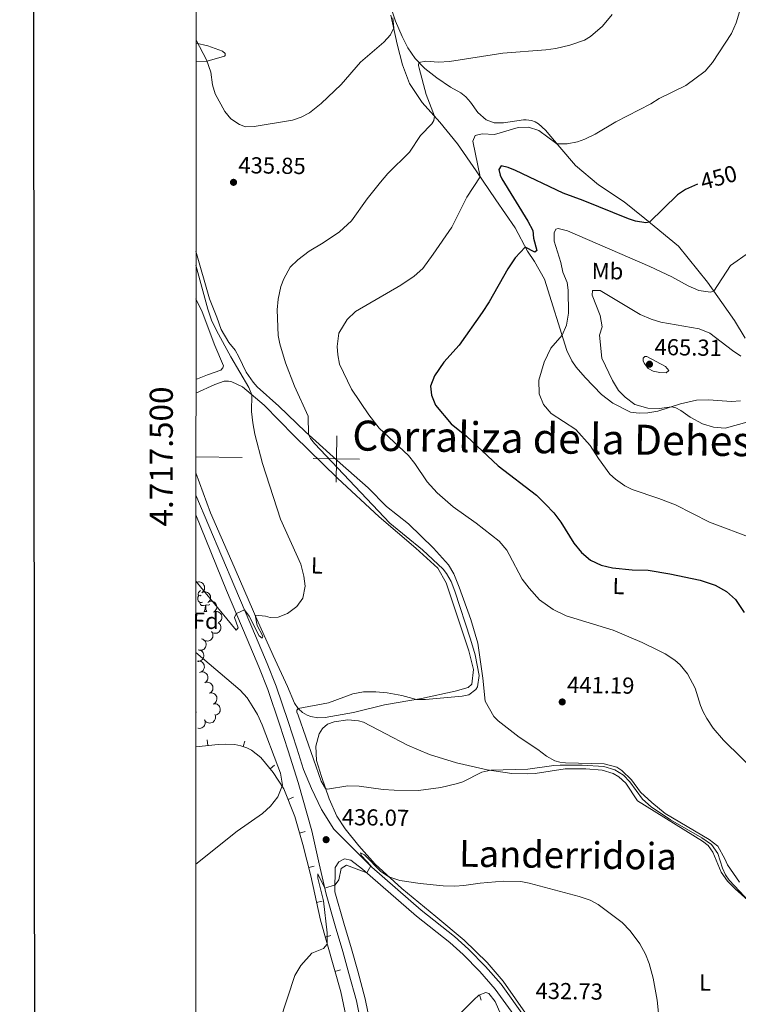
# Model space of a CAD drawing. Units: metres. Extents: x 600076 to 604531, y 715125 to 718095.
# Drawn here: x 600875 to 601186, y 717288 to 717715 of the extents above; entities that cross this region are included whole.
import ezdxf
from ezdxf.enums import TextEntityAlignment as Align

# ---------------------------------------------------------------- set-up
doc = ezdxf.new("R2010")
doc.units = ezdxf.units.M
doc.header["$MEASUREMENT"] = 0
doc.linetypes.add('DGN Style 3', pattern=[73.780546, 52.70039, -21.080156])
for name, color, linetype, lineweight in [('Altimetría', 7, 'Continuous', 0), ('Carátula', 7, 'Continuous', 0), ('Entidades_rústicas', 7, 'Continuous', 0), ('Marco', 7, 'Continuous', 0), ('Nivel 15', 7, 'Continuous', 0), ('Textos_rotulacion', 7, 'Continuous', 0), ('Viales_ffcc', 7, 'Continuous', 0), ('Zona_arbolada', 7, 'Continuous', 0)]:
    doc.layers.add(name, color=color, linetype=linetype, lineweight=lineweight)
doc.styles.add('Style-arial', font='arial.shx', dxfattribs={"bigfont": 'arialbig.shx'})
doc.styles.add('Style-Arial Narrow', font='txt')
doc.styles.add('Style-ariali', font='ariali.shx', dxfattribs={"bigfont": 'arialibig.shx'})
doc.styles.add('Style-font002', font='font002.shx')
doc.styles.add('Style-Times New Roman', font='txt')

# ---------------------------------------------------------------- blocks, each defined once
blk = doc.blocks.new('5PATER_1')
at = {"layer": 'Altimetría', "linetype": 'Continuous', "lineweight": 0}
h = blk.add_hatch(color=51, dxfattribs=at)
edge = h.paths.add_edge_path()
edge.add_ellipse((0, 0), major_axis=(-1.11, -1.09), ratio=0.999422, start_angle=0, end_angle=360)

msp = doc.modelspace()

# ---------------------------------------------------------------- linework, layer by layer
at = {"layer": 'Altimetría', "color": 30, "linetype": 'Continuous', "lineweight": 0, "flags": 128}
for points, elevation in [([(601211.11, 717372.14), (601179.89, 717402.74), (601175.47, 717407.98), (601172.68, 717412.13), (601171.2, 717415.05), (601169.96, 717417.72), (601167.74, 717425.19), (601164.35, 717431.48), (601161.11, 717435.29), (601158.88, 717437.33), (601154.71, 717440.1), (601152.07, 717441.46), (601144.66, 717445.07), (601132.24, 717450.38), (601111.85, 717456.55), (601106.14, 717459.34), (601100.31, 717463.43), (601095.77, 717468.52), (601092.72, 717472.48), (601087.22, 717483.08), (601086.08, 717484.97), (601082.9, 717488.85), (601072.83, 717496.64), (601062.99, 717503.68), (601055.96, 717509.83), (601051.68, 717514.58), (601046.34, 717522.51), (601043.6, 717525.95), (601030.85, 717537.81), (601026.38, 717543.61), (601018.96, 717554.7), (601013.68, 717565.43), (601012.93, 717569.49), (601012.66, 717573.2), (601013.5, 717578.94), (601017.06, 717584.87), (601020.63, 717588.34), (601040.27, 717599.61), (601045.98, 717603.56), (601049.75, 717606.85), (601054.33, 717613.04), (601062.32, 717624.81), (601068.87, 717637.69), (601074.61, 717646.61), (601071.39, 717661.95), (601072.41, 717664.38), (601075.51, 717665.14), (601080.79, 717664.9), (601090.99, 717667.93), (601095.57, 717668.12), (601100, 717666.62), (601107.82, 717660.9), (601112.29, 717660.88), (601116.69, 717661.76), (601119.85, 717662.83), (601124.37, 717664.98), (601133.33, 717670.43), (601148.47, 717678.13), (601152.03, 717680.47), (601163.65, 717686.14), (601172.05, 717692.23), (601175.21, 717696.11), (601183.42, 717708.64), (601185.45, 717713.21), (601186.81, 717718.04)], 445), ([(601036.78, 717715.37), (601037.19, 717711.03), (601035.73, 717708.08), (601032.91, 717704.81), (601022.76, 717696.18), (601014.49, 717686.48), (601005.74, 717678.24), (601000.81, 717674.31), (600997.2, 717672.44), (600993.38, 717671.09), (600976.72, 717668.36), (600973.1, 717668.18), (600970.46, 717669.17), (600966.74, 717671.63), (600964.06, 717674.81), (600959.95, 717682.46), (600958.79, 717686.43), (600957.96, 717691.79), (600956.14, 717697.25), (600951.63, 717705.65)], 435), ([(601131.74, 717716.84), (601127.54, 717711.73), (601122.39, 717707.28), (601119.77, 717705.67), (601113.38, 717703.49), (601107.4, 717702.08), (601103.03, 717701.48), (601084.44, 717700.1), (601061.4, 717696.54), (601056.55, 717696.22), (601051.11, 717696.69), (601048.07, 717696.09), (601047.93, 717694.73), (601048.14, 717693.59), (601051.28, 717682.24), (601054.82, 717672.83), (601054.52, 717670.94), (601053.64, 717669.56), (601048.82, 717664.46), (601044.03, 717657.28), (601034.68, 717648.06), (601031.44, 717644.25), (601025.74, 717637.01), (601018.89, 717627.51), (601013.68, 717622.78), (601006.63, 717617.98), (601000.66, 717614.37), (600995.7, 717610.69), (600992.38, 717607.42), (600989.67, 717602.45), (600988.39, 717599.03), (600987.18, 717593.67), (600986.72, 717589.01), (600987.18, 717577.94), (600987.91, 717574.31), (600990.29, 717566.03), (600994.31, 717555.91), (601000.12, 717542.92), (601000.28, 717535.01), (601001.19, 717533.32), (601002.93, 717531.2), (601035.46, 717496.63), (601049.63, 717485.07), (601058.56, 717476.81), (601060.02, 717474.93), (601062.05, 717471.42), (601063.64, 717467.23), (601070.38, 717446.48), (601072.4, 717439.68), (601074.12, 717430.79), (601073.4, 717425.89), (601072.78, 717424.71), (601069.72, 717422.4), (601066.87, 717421.79), (601050.97, 717420.31), (601047.07, 717420.42), (601040.69, 717422.1), (601034.3, 717423.26), (601029.43, 717423.69), (601024.11, 717423.63), (601019.43, 717422.82), (601008.91, 717418.9), (600995.87, 717416.46), (600995.3, 717415.79), (600995.32, 717414.92), (600995.77, 717413.5), (601005.78, 717385), (601007.64, 717381.88), (601008.59, 717381.53), (601017.26, 717382.94), (601022.26, 717382.9)], 440), ([(601191.22, 717613.95), (601183.02, 717608.15), (601175.76, 717597.1), (601174.24, 717596.62), (601169.3, 717597.39), (601164.71, 717599.38), (601157.5, 717603.31), (601148.01, 717607.69), (601112.46, 717623.22), (601108.36, 717624.2), (601107.37, 717623.97), (601106.58, 717622.31), (601106.69, 717618.69), (601109.48, 717609.48), (601110.36, 717605.26), (601112.26, 717600.85), (601112.68, 717597.45), (601112.84, 717587.49), (601112.04, 717582.34), (601110.04, 717578.03), (601105.21, 717572.34), (601102.36, 717566.28), (601100.04, 717558.49), (601100.19, 717552.71), (601101.99, 717548.05), (601105.27, 717544.13), (601116.08, 717537.16), (601122.21, 717530.32), (601125.82, 717524.59), (601130.72, 717517.91), (601133.16, 717515.72), (601137.26, 717512.86), (601140.37, 717511.25), (601151.98, 717507.4), (601159.15, 717504.6), (601173.9, 717497.16), (601193, 717489.92)], 455), ([(600951.6, 717608.32), (600956.75, 717589.28), (600958.39, 717584.57), (600960.51, 717580.03), (600966.62, 717568.67), (600974.52, 717555.38), (600975.79, 717552.25), (600975.64, 717545.02), (600976.14, 717540.07), (600977.01, 717535.14), (600980.39, 717522.54), (600988.13, 717498.43), (600996.93, 717478.93), (600998.22, 717473.66), (600998.85, 717469.33), (600997.8, 717464.27), (600995.29, 717460.53), (600991.26, 717457.58), (600987.13, 717455.93), (600983.68, 717455.87), (600981.65, 717456.45), (600977.17, 717456.89), (600978.1, 717452.35), (600980.58, 717447.71), (600980.2, 717446.91), (600978.92, 717447.91), (600974.69, 717456.35), (600972.56, 717459.2), (600969.2, 717457.51), (600968.51, 717456.53), (600968.32, 717455.79), (600969.81, 717451.32), (600968.99, 717450.41), (600951.57, 717471.51)], 435), ([(601187.38, 717568.9), (601183.76, 717571.36), (601174.05, 717578.84), (601169.41, 717580.73), (601152.75, 717583.66), (601148.62, 717584.92), (601143.86, 717586.98), (601126.55, 717597.42), (601123.27, 717597.33), (601123.09, 717595.3), (601126.54, 717586.54), (601127.41, 717581.61), (601126.32, 717578.07), (601127.2, 717568.12), (601131.9, 717558.41), (601134.48, 717554.13), (601137.37, 717551.15), (601141.57, 717548.01), (601147.15, 717546.42), (601152.15, 717546.36), (601157.59, 717547.07), (601159.28, 717546.56), (601161.46, 717545.39), (601165.45, 717542.59), (601170.85, 717539.62), (601175.62, 717538.17), (601180.66, 717537.79), (601190.55, 717540.56)], 460), ([(601146.82, 717568.85), (601145.93, 717568.83), (601145.43, 717568.43), (601145.21, 717568.03), (601145.11, 717567.32), (601145.16, 717566.83), (601145.68, 717565.77), (601147.26, 717563.65), (601149.44, 717562.51), (601152.4, 717561.83), (601155.09, 717561.76), (601156.21, 717562.71), (601154.84, 717564.52), (601146.82, 717568.85)], 465), ([(600951.56, 717440.69), (600970.76, 717424.4), (600973.7, 717421.02), (600975.95, 717417.59), (600978.25, 717413.92), (600980.29, 717409.35), (600987.09, 717391.55), (600988.21, 717388.45), (600989.01, 717383.25), (600986.98, 717378.21), (600983.83, 717374.2), (600980.4, 717371.05), (600969.43, 717363.39), (600951.53, 717349.03)], 440), ([(601022.26, 717382.9), (601032.61, 717381.4), (601037.45, 717381.06), (601047.9, 717381), (601057.57, 717382.32), (601064.19, 717383.81), (601067.14, 717384.7), (601075.35, 717388.96), (601079.19, 717389.81), (601095.27, 717390.18), (601106.51, 717391.8), (601109.17, 717391.93), (601118.75, 717391.91), (601128.07, 717391.36), (601132.85, 717389.88), (601136.62, 717387.55), (601139.43, 717384.77), (601144.9, 717377.16), (601148.68, 717373.89), (601156.95, 717368.34), (601170.61, 717360.48), (601174.81, 717357.61), (601177.51, 717353.63), (601179.45, 717347.33), (601180.86, 717344.44), (601182.44, 717342.1), (601191.2, 717332.8)], 440), ([(600987.93, 717281.17), (600994.42, 717300.95), (600996.92, 717305.28), (601001.7, 717310.57), (601006.77, 717312.61), (601008.42, 717314.41), (601008.39, 717319.38), (601006.79, 717333.28), (601004.41, 717342.99), (601004.33, 717344.87), (601007.34, 717338.65), (601011.87, 717340.2), (601013.38, 717342.34), (601014.43, 717347.22), (601016.73, 717348.61), (601025.58, 717345.28), (601027.34, 717348.29), (601023.23, 717352.7), (601022.84, 717354.03), (601024.56, 717353.08), (601031.58, 717345.93), (601035.09, 717343.59), (601039.88, 717341.95), (601048.59, 717340.65), (601058.59, 717339.75), (601063.59, 717339.61), (601067.56, 717339.81), (601074.55, 717340.9), (601084.53, 717341.79), (601092.16, 717341.55), (601095.88, 717340.83), (601117.51, 717335.13), (601122.26, 717333.49), (601125.69, 717331.58), (601136.04, 717323.79), (601139.48, 717320.17), (601143.72, 717314.55), (601146.16, 717310.17), (601147.82, 717306.09), (601149.54, 717299.71), (601151.16, 717290.17), (601152.05, 717281.69)], 435)]:
    msp.add_lwpolyline(points, dxfattribs=dict(at, elevation=elevation))
at = {"layer": 'Altimetría', "color": 30, "linetype": 'Continuous', "lineweight": 30, "elevation": 450, "flags": 128}
msp.add_lwpolyline([(601168.61, 717643.35), (601163.49, 717641.02), (601160.01, 717638.74), (601147.86, 717626.93), (601146.35, 717626.6), (601141.81, 717627.4), (601138.83, 717628.45), (601119.14, 717636.32), (601110.52, 717639.42), (601089.84, 717649.28), (601086.73, 717650.65), (601083.74, 717651.36), (601082.7, 717649.7), (601083.32, 717647.29), (601084.01, 717645.67), (601095.29, 717627.33), (601097.47, 717623.29), (601097.68, 717620.01), (601099.07, 717614.74), (601098.2, 717614.01), (601094.14, 717616.14), (601089.79, 717611.49), (601086.55, 717606.68), (601078.49, 717592.39), (601075.53, 717587.86), (601065.52, 717573.73), (601058.84, 717566.29), (601054.91, 717560.48), (601053.16, 717555.89), (601053.48, 717552.03), (601055.22, 717547.68), (601062.08, 717539.72), (601068.66, 717534.35), (601082.42, 717521.46), (601098.97, 717508.73), (601102.93, 717504.92), (601106.47, 717501.14), (601109.49, 717497.16), (601115.16, 717488.03), (601118.45, 717484.03), (601122.43, 717480.65), (601126.94, 717478.51), (601131.88, 717477.37), (601140.36, 717476.48), (601147.28, 717476.3), (601156.69, 717474.77), (601169.8, 717472.02), (601176.32, 717469.84), (601181.27, 717467.09), (601185.09, 717463.68), (601188.92, 717458.04)], dxfattribs=at)
at = {"layer": 'Carátula', "color": 7, "linetype": 'Continuous', "lineweight": 0}
for p, q in [((601012.23, 717514.47), (601012.52, 717534.47)), ((600951.58, 717525.37), (600971.58, 717525.07)), ((601002.37, 717524.62), (601022.37, 717524.32))]:
    msp.add_line(p, q, dxfattribs=at)
at = {"layer": 'Carátula', "color": 7, "linetype": 'Continuous', "lineweight": 30, "flags": 128}
msp.add_lwpolyline([(600881.19, 717882.41), (600883.23, 715467.42), (604438.22, 715470.42), (604436.18, 717882.41), (600881.19, 717882.41)], dxfattribs=at)
at = {"layer": 'Carátula', "color": 7, "linetype": 'Continuous', "lineweight": 0}
msp.add_3dface([(600075.73, 715124.92), (604530.73, 715124.92), (604530.73, 718094.93), (600075.74, 718094.93)], dxfattribs=at)
at = {"layer": 'Entidades_rústicas', "color": 92, "linetype": 'Continuous', "lineweight": 0, "flags": 128}
for points in [[(600953.92, 717465.54), (600953.38, 717465.28), (600952.85, 717465.34), (600952.59, 717465.72), (600952.55, 717466.14), (600952.71, 717466.66), (600953.2, 717467.25), (600953.57, 717467.55)], [(600954.46, 717462.45), (600954.03, 717462.3), (600953.45, 717462.36), (600952.97, 717462.58), (600952.55, 717463.01), (600952.35, 717463.6), (600952.35, 717464.02), (600952.42, 717464.61), (600952.85, 717465.29)], [(600955.7, 717461.14), (600954.81, 717461.06), (600953.96, 717461.08), (600953.54, 717461.51), (600953.23, 717461.99), (600953.23, 717462.31)], [(600955.11, 717458.46), (600955.56, 717459.61), (600955.7, 717461.14), (600955.81, 717461.13), (600955.83, 717460.55), (600955.86, 717459.86), (600955.92, 717459.25), (600956.03, 717458.85), (600956.24, 717458.44)], [(600955.11, 717458.46), (600956.24, 717458.44)], [(600957.53, 717461.4), (600957.09, 717461.14), (600956.24, 717461.26), (600955.81, 717461.13)], [(600951.55, 717414.99), (600951.63, 717414.84), (600951.55, 717414.38)]]:
    msp.add_lwpolyline(points, dxfattribs=at)
at = {"layer": 'Entidades_rústicas', "color": 92, "linetype": 'Continuous', "lineweight": 0}
for points in [[(601189.32, 717576.74, 458.96), (601184.63, 717584.4, 457.45), (601179.18, 717592.13, 455.87), (601173.05, 717601.04, 454.51), (601160.44, 717616.61, 451.95), (601145.83, 717628.59, 449.38), (601136.9, 717635.81, 448.25), (601125.89, 717643.14, 447.57), (601115.94, 717651.45, 446.74), (601109.11, 717659.35, 445.16), (601102.89, 717666.81, 444.86), (601099.87, 717669.5, 444.4), (601098.39, 717670.42, 444.18), (601096.89, 717670.99, 444.18), (601094.54, 717671.24, 444.1), (601093.37, 717671.28, 444.02), (601084.73, 717669.87, 443.57), (601080.62, 717669.95, 443.35), (601077.26, 717671.22, 443.19), (601073.59, 717674.45, 442.82), (601070.43, 717678.81, 442.52), (601068.42, 717681.16, 442.14), (601066.24, 717682.85, 442.06), (601061.76, 717685.41, 442.06), (601055.81, 717689.34, 441.54), (601050.73, 717693.45, 440.63), (601046.42, 717697.74, 439.65), (601043.29, 717702.38, 438.06), (601040.79, 717707.32, 437.01), (601037.93, 717713.91, 435.27), (601035.15, 717722.1, 433.84)], [(601036.01, 717716.55, 434.57), (601038.71, 717703.91, 435.55), (601041.04, 717695.1, 436.23), (601044.04, 717686.91, 437.36), (601049.47, 717678.71, 438.72), (601057.22, 717670.18, 440.15), (601064.75, 717660.88, 441.89), (601072.83, 717649.23, 444.53), (601081.43, 717636.58, 446.87), (601089.81, 717624.52, 448.45), (601095.04, 717614.41, 450.49), (601098.11, 717609.95, 450.87), (601102.44, 717602.21, 451.93), (601112.12, 717571.43, 455.93), (601114.35, 717566.92, 456.38), (601116.11, 717564.18, 456.75), (601120.01, 717559.69, 457.06), (601127.16, 717552.37, 457.74), (601132, 717548.6, 457.74), (601139.62, 717544.74, 458.19), (601143.44, 717544.26, 458.26), (601147.12, 717544.37, 458.79), (601151.46, 717545.1, 458.94), (601161.36, 717548.29, 460.45), (601168.24, 717549.94, 461.13), (601173.46, 717550.06, 461.13), (601183.4, 717549.29, 461.36), (601187.3, 717549.55, 461.36)], [(600951.63, 717704.44, 434.61), (600956.74, 717703.27, 434.38), (600963.02, 717700.97, 434.15), (600964.24, 717699.9, 434.15), (600964.23, 717699.1, 434.23), (600964.01, 717698.76, 434.3), (600956.45, 717696.63, 434.83), (600951.62, 717696.3, 434.61)], [(601186.85, 717341.26, 442.13), (601181.63, 717348.84, 441.68), (601180.51, 717351.41, 441.75), (601177.49, 717356.89, 441.53), (601173.69, 717359.81, 441.38), (601154.72, 717370.98, 440.55), (601148.84, 717375.74, 440.55), (601144.02, 717380.28, 440.47), (601140.09, 717385.61, 441.07), (601135.87, 717389.65, 441.07), (601133.73, 717391.07, 441.07), (601128.3, 717392.46, 441), (601111.59, 717392.94, 440.85), (601109.03, 717393.21, 440.85), (601106.87, 717393.86, 440.85), (601103.31, 717395.85, 440.92), (601099.57, 717398.7, 440.92), (601091.51, 717404.05, 441), (601082.35, 717411.06, 440.77), (601080.55, 717412.99, 440.77), (601076.73, 717419.59, 440.7), (601075.77, 717429.65, 440.55), (601073.63, 717444.66, 440.7), (601070.57, 717454.93, 441), (601065.54, 717468.99, 441.9), (601063.17, 717474.74, 442.21), (601060.93, 717478.6, 442.28), (601054.34, 717485.84, 442.73), (601043.52, 717496.39, 442.51), (601034.09, 717503.92, 442.73), (601026.09, 717511.93, 441.53), (601014.07, 717522.61, 441.3), (600998.99, 717536.17, 440.09), (600987.5, 717547.31, 438.13), (600978.02, 717555.61, 436.92), (600976.31, 717557.7, 436.85), (600973.34, 717562.03, 436.85), (600970.17, 717568.72, 436.85), (600968.57, 717571.52, 437), (600965.76, 717574.8, 437.38), (600962.52, 717580.55, 437.38), (600960.64, 717585.8, 437.3), (600957.52, 717593.69, 436.55), (600951.6, 717614.32, 435.64)], [(600951.6, 717593.81, 433.42), (600954.27, 717588.13, 433.45), (600959.72, 717573.57, 433.91), (600963.57, 717564.71, 433.75), (600963.28, 717563.91, 433.75), (600962.31, 717562.94, 433.6), (600956.6, 717560.84, 432.47), (600951.59, 717558.87, 432.09)], [(600951.59, 717552.92, 433.28), (600959.7, 717556.75, 433.43), (600963.82, 717558.15, 434.11), (600965.62, 717558.19, 434.11), (600967.1, 717557.83, 434.11), (600971.77, 717555.71, 434.56), (600981.1, 717547.69, 435.24), (600994.05, 717534.46, 437.06), (601012.9, 717516.12, 438.41), (601030.88, 717499.4, 439.39), (601046.7, 717485.8, 439.85), (601056.3, 717477.22, 439.17), (601059.9, 717470.84, 439.32), (601069.69, 717441.39, 438.49), (601071.79, 717433.36, 438.64), (601071, 717427.01, 439.24), (601069.38, 717425.57, 439.09), (601063.73, 717423.94, 438.94), (601049.26, 717420.81, 439.62), (601033.16, 717418, 440.75), (601019.8, 717414.76, 440.53), (601007.59, 717412.52, 440.9), (601004.38, 717412.47, 440.75), (601001.36, 717412.94, 440.98), (600999.76, 717413.54, 441.13), (600997.76, 717414.71, 440.53), (600995.87, 717416.46, 440.15), (600994.25, 717418.74, 439.85), (600991.22, 717426.01, 438.41), (600985.07, 717439.37, 436.68), (600977.96, 717455.06, 435.24), (600967.16, 717480.01, 433.81), (600957.87, 717501.2, 433.13), (600951.58, 717518.49, 432.98)], [(601099.58, 717276.96, 433), (601084.51, 717298.5, 432.97), (601077.68, 717306.49, 433.12), (601067.63, 717316.19, 433.35), (601055.36, 717326.47, 433.65), (601040.66, 717338.49, 434.48), (601029.11, 717349.07, 435.84), (601022.09, 717357.04, 436.59), (601016.15, 717364.4, 437.65), (601012.51, 717369.79, 438.63), (601009.2, 717377.31, 439.16), (601005.88, 717387.05, 440.51), (601003.77, 717393.94, 441.27), (601003.5, 717400.19, 442.1), (601004.99, 717405.42, 442.32), (601006.4, 717407.85, 442.25), (601008.56, 717409.61, 442.25), (601011.48, 717410.63, 442.25), (601017.39, 717411.52, 442.48), (601021.99, 717411.15, 442.48), (601024.18, 717410.48, 442.85), (601033.73, 717405.42, 443.31), (601043.1, 717400.58, 442.78), (601052.63, 717396.54, 441.8), (601064.3, 717393, 440.97), (601077.68, 717389.88, 439.83), (601088.33, 717388.36, 439.16), (601094.88, 717388.19, 439.16), (601098.4, 717388.3, 439.16), (601111.47, 717390.28, 438.7), (601120.34, 717390.33, 438.85), (601127.38, 717389.72, 438.85), (601132.21, 717388.31, 438.85), (601134.67, 717386.85, 438.85), (601137.63, 717384.07, 438.85), (601142.68, 717376.53, 438.63), (601170.84, 717358.98, 438.85), (601173.23, 717357.16, 438.85), (601175.33, 717354.29, 438.85), (601178.87, 717345.56, 438.85), (601181.7, 717341.73, 439.23), (601185.03, 717338.47, 439.23), (601193.16, 717330.99, 440.14)]]:
    msp.add_polyline3d(points, dxfattribs=at)
at = {"layer": 'Marco', "color": 7, "linetype": 'Continuous', "lineweight": 0}
msp.add_3dface([(600951.06, 715518.9), (600951.66, 717832.42), (604369.98, 717832.44), (604370.54, 715518.9)], dxfattribs=at)
at = {"layer": 'Nivel 15', "color": 7, "linetype": 'Continuous', "lineweight": 0}
for p, q in [((600956.46, 717402.89, 443.98), (600956.71, 717400.4, 443.98)), ((600972.8, 717402.38, 442.97), (600972, 717400.01, 442.97)), ((600985.61, 717391.96, 441.43), (600983.68, 717390.37, 441.43)), ((600993.78, 717378.06, 440.25), (600991.46, 717377.12, 440.25)), ((600998.87, 717363.2, 439.02), (600996.46, 717362.53, 439.02)), ((601002.8, 717348.23, 437.47), (601000.38, 717347.61, 437.47)), ((601006.23, 717333.07, 436.41), (601003.79, 717332.54, 436.41)), ((601009.94, 717318.2, 435.66), (601007.54, 717317.52, 435.66)), ((601014.16, 717303.3, 435.04), (601011.75, 717302.62, 435.04)), ((601075.08, 717290.17, 431.64), (601074.25, 717292.53, 431.64))]:
    msp.add_line(p, q, dxfattribs=at)
for points in [[(601016.55, 717282.8, 433.7), (601014.24, 717293.83, 434.68), (601005.46, 717324.87, 435.96), (601001.3, 717343.99, 437.09), (600997.84, 717357.6, 438.53), (600994.46, 717369.66, 439.73), (600989.6, 717381.74, 440.56), (600985.05, 717388.72, 441.24), (600979.65, 717395.24, 442), (600975.61, 717398.44, 442.52), (600973.65, 717399.46, 442.83), (600971.06, 717400.32, 443.05), (600968.38, 717400.82, 443.51), (600964.45, 717400.99, 443.96), (600961.18, 717400.84, 444.19), (600951.55, 717399.89, 443.74)], [(601048.37, 717266.57, 430.06), (601071.86, 717290.31, 431.26), (601074.02, 717292.44, 431.64), (601077.09, 717293.52, 431.56), (601078.32, 717293.13, 431.56), (601081.15, 717289.58, 431.56), (601086.99, 717276.09, 431.49)]]:
    msp.add_polyline3d(points, dxfattribs=at)
at = {"layer": 'Viales_ffcc', "color": 7, "linetype": 'DGN Style 3', "lineweight": 0}
for points in [[(601011.34, 717364.24, 436.07), (601005.87, 717372.74, 436.18), (601001.59, 717381.79, 436.64), (600998.09, 717390.11, 437.25), (600995.25, 717399.26, 437.5), (600991.51, 717410.88, 437.36), (600986.36, 717426.05, 436.93), (600982.46, 717435.91, 436.54), (600977.3, 717447.94, 435.77), (600968.45, 717468.96, 434.41), (600951.58, 717508.72, 432.02)], [(601026.94, 717280.27, 431.81), (601024.86, 717290.75, 432.48), (601021.6, 717302.8, 433.25), (601018.94, 717312.4, 433.69), (601015.61, 717323.49, 434.12), (601011.7, 717337.07, 434.94), (601011.88, 717347.71, 435.13), (601013.41, 717350.07, 435.01), (601015.84, 717351.37, 435.01), (601018.63, 717350.79, 435.01), (601023.62, 717346.98, 435.01), (601047.01, 717326.64, 433.48), (601061.42, 717315.23, 433.33), (601067.22, 717309.93, 432.98), (601074.5, 717302.57, 432.83), (601081.05, 717295.02, 432.99), (601091.44, 717280.63, 432.68)]]:
    msp.add_polyline3d(points, dxfattribs=at)
at = {"layer": 'Viales_ffcc', "color": 7, "linetype": 'Continuous', "lineweight": 0}
for points in [[(601023.07, 717279.7, 431.81), (601021.06, 717289.86, 432.48), (601017.83, 717301.77, 433.25), (601015.2, 717311.32, 433.69), (601011.86, 717322.39, 434.12), (601007.92, 717336.1, 434.94), (601004.95, 717349.18, 435.72), (601001.78, 717363.56, 436.25), (600995.79, 717384.37, 437.12), (600991.53, 717398.08, 437.5), (600987.8, 717409.65, 437.36), (600982.7, 717424.7, 436.93), (600978.85, 717434.42, 436.54), (600973.71, 717446.41, 435.77), (600964.84, 717467.47, 434.41), (600951.57, 717500.25, 432.41)], [(601011.34, 717364.24, 436.07), (601027.7, 717347.82, 434.88), (601049.13, 717329.19, 433.48), (601063.57, 717317.75, 433.33), (601069.51, 717312.32, 432.98), (601076.93, 717304.82, 432.83), (601083.65, 717297.08, 432.99), (601094.14, 717282.54, 432.68)]]:
    msp.add_polyline3d(points, dxfattribs=at)
at = {"layer": 'Zona_arbolada', "color": 92, "linetype": 'Continuous', "lineweight": 0, "flags": 128}
for points, elevation in [([(600951.57, 717470.86), (600952.07, 717471.1), (600952.65, 717471.21), (600953.13, 717471.21), (600953.57, 717471.11), (600954.03, 717470.93), (600954.44, 717470.67), (600954.79, 717470.32), (600955.07, 717469.9), (600955.26, 717469.44), (600955.36, 717468.94), (600955.34, 717468.39), (600955.23, 717467.93), (600955.03, 717467.47), (600954.76, 717467.06), (600954.48, 717466.8), (600954.16, 717466.58)], 435.87), ([(600954.16, 717466.59), (600954.67, 717466.83), (600955.24, 717466.94), (600955.72, 717466.93), (600956.16, 717466.84), (600956.62, 717466.66), (600957.03, 717466.39), (600957.38, 717466.05), (600957.66, 717465.63), (600957.86, 717465.16), (600957.95, 717464.66), (600957.94, 717464.11), (600957.82, 717463.66), (600957.63, 717463.2), (600957.35, 717462.79), (600957.08, 717462.53), (600956.75, 717462.31)], 436.02), ([(600956.86, 717462.57), (600957.38, 717462.79), (600957.96, 717462.89), (600958.44, 717462.87), (600958.87, 717462.77), (600959.33, 717462.57), (600959.73, 717462.29), (600960.07, 717461.94), (600960.34, 717461.51), (600960.52, 717461.04), (600960.6, 717460.54), (600960.57, 717459.99), (600960.44, 717459.53), (600960.23, 717459.09), (600959.95, 717458.68), (600959.66, 717458.43), (600959.34, 717458.22)], 437.05), ([(600959.24, 717458.21), (600959.77, 717458.4), (600960.35, 717458.46), (600960.83, 717458.41), (600961.25, 717458.28), (600961.69, 717458.06), (600962.08, 717457.75), (600962.4, 717457.38), (600962.63, 717456.93), (600962.79, 717456.45), (600962.83, 717455.94), (600962.77, 717455.4), (600962.61, 717454.95), (600962.37, 717454.52), (600962.06, 717454.13), (600961.76, 717453.9), (600961.42, 717453.71)], 437.61), ([(600961.27, 717453.6), (600961.71, 717453.24), (600962.07, 717452.78), (600962.28, 717452.34), (600962.39, 717451.91), (600962.43, 717451.42), (600962.37, 717450.93), (600962.22, 717450.47), (600961.96, 717450.03), (600961.63, 717449.65), (600961.23, 717449.34), (600960.73, 717449.11), (600960.26, 717449.01), (600959.77, 717448.99), (600959.28, 717449.05), (600958.92, 717449.19), (600958.59, 717449.38)], 438.72), ([(600958.32, 717449.8), (600958.65, 717449.34), (600958.86, 717448.8), (600958.94, 717448.32), (600958.93, 717447.87), (600958.84, 717447.39), (600958.65, 717446.94), (600958.37, 717446.53), (600958.01, 717446.18), (600957.59, 717445.9), (600957.11, 717445.72), (600956.57, 717445.64), (600956.1, 717445.67), (600955.61, 717445.78), (600955.16, 717445.97), (600954.86, 717446.2), (600954.58, 717446.48)], 439.91), ([(600954.04, 717446.58), (600954.57, 717446.41), (600955.07, 717446.09), (600955.41, 717445.76), (600955.67, 717445.39), (600955.88, 717444.94), (600955.99, 717444.47), (600956.01, 717443.98), (600955.92, 717443.48), (600955.74, 717443.01), (600955.47, 717442.58), (600955.08, 717442.19), (600954.68, 717441.94), (600954.23, 717441.74), (600953.75, 717441.63), (600953.37, 717441.63), (600952.98, 717441.7)], 440.12), ([(600952.6, 717441.81), (600953.16, 717441.73), (600953.7, 717441.5), (600954.09, 717441.23), (600954.4, 717440.91), (600954.69, 717440.51), (600954.88, 717440.06), (600954.98, 717439.58), (600954.98, 717439.07), (600954.88, 717438.57), (600954.68, 717438.11), (600954.36, 717437.66), (600954.01, 717437.34), (600953.6, 717437.07), (600953.14, 717436.88), (600952.77, 717436.82), (600952.38, 717436.82)], 440.95), ([(600952.26, 717436.99), (600952.82, 717437.04), (600953.4, 717436.94), (600953.85, 717436.77), (600954.22, 717436.53), (600954.59, 717436.2), (600954.88, 717435.8), (600955.09, 717435.36), (600955.2, 717434.87), (600955.22, 717434.36), (600955.13, 717433.86), (600954.92, 717433.35), (600954.65, 717432.96), (600954.31, 717432.6), (600953.91, 717432.32), (600953.56, 717432.17), (600953.18, 717432.08)], 442.28), ([(600953.1, 717432.03), (600953.62, 717432.23), (600954.21, 717432.31), (600954.69, 717432.27), (600955.11, 717432.15), (600955.56, 717431.94), (600955.96, 717431.65), (600956.28, 717431.28), (600956.53, 717430.84), (600956.7, 717430.36), (600956.76, 717429.86), (600956.71, 717429.31), (600956.56, 717428.86), (600956.34, 717428.42), (600956.04, 717428.03), (600955.74, 717427.79), (600955.41, 717427.59)], 442.45), ([(600955.59, 717427.71), (600956.14, 717427.84), (600956.72, 717427.85), (600957.2, 717427.75), (600957.61, 717427.57), (600958.02, 717427.31), (600958.38, 717426.97), (600958.66, 717426.57), (600958.85, 717426.1), (600958.95, 717425.6), (600958.95, 717425.1), (600958.83, 717424.56), (600958.63, 717424.13), (600958.35, 717423.72), (600958.01, 717423.37), (600957.68, 717423.17), (600957.33, 717423.02)], 442.99), ([(600957.31, 717423.05), (600957.86, 717423.19), (600958.44, 717423.19), (600958.92, 717423.1), (600959.33, 717422.92), (600959.74, 717422.66), (600960.1, 717422.32), (600960.38, 717421.91), (600960.57, 717421.45), (600960.67, 717420.95), (600960.67, 717420.44), (600960.55, 717419.91), (600960.35, 717419.48), (600960.07, 717419.07), (600959.72, 717418.72), (600959.4, 717418.52), (600959.04, 717418.36)], 443.62), ([(600959.13, 717418.47), (600959.69, 717418.52), (600960.27, 717418.43), (600960.72, 717418.26), (600961.1, 717418.02), (600961.47, 717417.7), (600961.77, 717417.31), (600961.98, 717416.86), (600962.09, 717416.38), (600962.12, 717415.87), (600962.04, 717415.37), (600961.84, 717414.85), (600961.57, 717414.46), (600961.23, 717414.1), (600960.83, 717413.81), (600960.48, 717413.66), (600960.11, 717413.57)], 444.46), ([(600955.34, 717411.5), (600955.54, 717410.98), (600955.62, 717410.4), (600955.58, 717409.91), (600955.45, 717409.49), (600955.24, 717409.04), (600954.95, 717408.65), (600954.58, 717408.32), (600954.14, 717408.08), (600953.66, 717407.91), (600953.16, 717407.85), (600952.61, 717407.91), (600952.35, 717407.99)], 445.36), ([(600959.78, 717413.79), (600959.98, 717413.26), (600960.06, 717412.68), (600960.02, 717412.2), (600959.89, 717411.77), (600959.68, 717411.33), (600959.39, 717410.93), (600959.02, 717410.61), (600958.58, 717410.36), (600958.1, 717410.2), (600957.6, 717410.14), (600957.05, 717410.19), (600956.6, 717410.34), (600956.16, 717410.57), (600955.77, 717410.87), (600955.53, 717411.16), (600955.34, 717411.5)], 445.13)]:
    msp.add_lwpolyline(points, dxfattribs=dict(at, elevation=elevation))

# ---------------------------------------------------------------- block references
at = {"layer": 'Altimetría', "color": 51, "linetype": 'Continuous', "lineweight": 0}
for p in [(600967.85, 717644.18, 435.85), (601147.9, 717565.47, 465.31), (601110.14, 717419.29, 441.19), (601007.91, 717359.68, 436.07)]:
    msp.add_blockref('5PATER_1', p, dxfattribs=at)

# ---------------------------------------------------------------- texts
at = {"layer": 'Altimetría', "color": 7, "linetype": 'Continuous', "lineweight": 0, "style": 'Style-arial'}
for s, p in [('435.85', (600969.9, 717648.15, 435.85)), ('465.31', (601150.04, 717569.44, 465.31)), ('441.19', (601112.18, 717423.26, 441.19)), ('436.07', (601014.68, 717366, 436.07)), ('432.73', (601098.53, 717290.83, 432.73))]:
    msp.add_text(s, height=7, rotation=359.1526, dxfattribs=at).set_placement(p)
at = {"layer": 'Altimetría', "color": 27, "linetype": 'Continuous', "lineweight": 0, "style": 'Style-ariali'}
msp.add_text('450', height=7, rotation=15.3828, dxfattribs=at).set_placement((601177.82, 717646.3, 450), align=Align.MIDDLE_CENTER)
at = {"layer": 'Carátula', "color": 7, "linetype": 'Continuous', "lineweight": 0, "style": 'Style-font002'}
msp.add_text('4.717.500', height=10, rotation=89.985, dxfattribs=at).set_placement((600941.58, 717525.52), align=Align.CENTER)
at = {"layer": 'Entidades_rústicas', "color": 92, "linetype": 'Continuous', "lineweight": 0}
for s, style, p in [('Mb', 'Style-Arial Narrow', (601129.74, 717605.76, 457.52)), ('L', 'Style-Arial Narrow', (601003.95, 717478.37, 435.78)), ('L', 'Style-Arial Narrow', (601134.5, 717469.44, 448.58)), ('Fd', 'Style-arial', (600955.84, 717454.42, 436.83)), ('L', 'Style-Arial Narrow', (601171.96, 717297.87, 437.45))]:
    msp.add_text(s, height=7, rotation=359.1526, dxfattribs=dict(at, style=style)).set_placement(p, align=Align.MIDDLE_CENTER)
at = {"layer": 'Textos_rotulacion', "color": 7, "linetype": 'Continuous', "lineweight": 0, "style": 'Style-Times New Roman'}
msp.add_text('Corraliza de la Dehesa-el Cerco', height=13, rotation=359.1526, dxfattribs=at).set_placement((601019.19, 717528.14, 442.52))
msp.add_text('Landerridoia', height=11.5, rotation=359.1526, dxfattribs=at).set_placement((601112.61, 717353.07, 436.06), align=Align.MIDDLE_CENTER)

doc.saveas('drawing.dxf')
